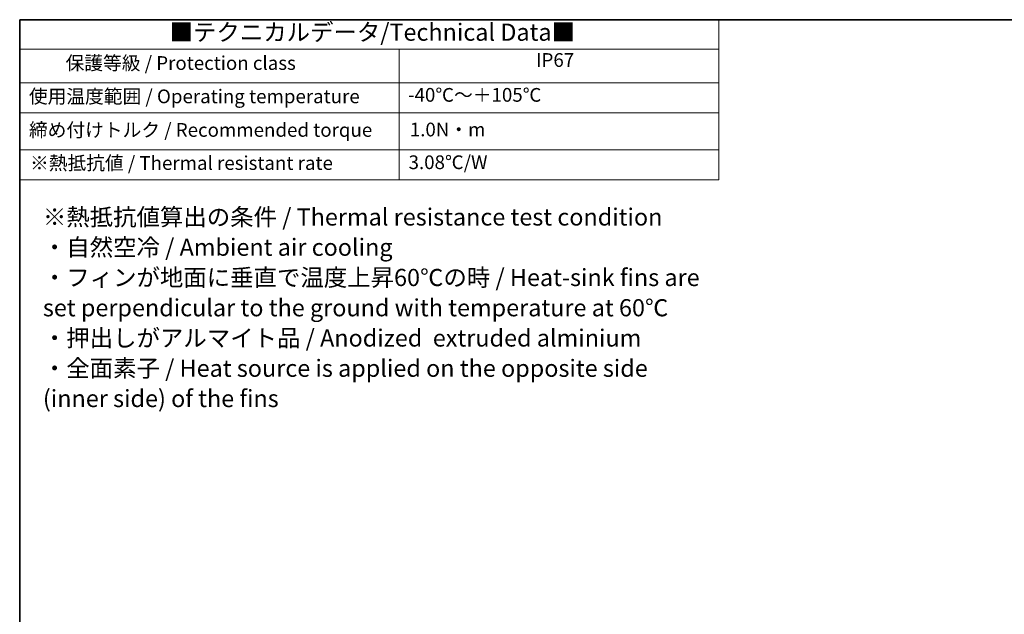
# Model space of a CAD drawing. Units: millimetres. Extents: x 29 to 3578, y 16 to 718.
# Drawn here: x 29 to 316, y 405 to 578 of the extents above; entities that cross this region are included whole.
import ezdxf

# ---------------------------------------------------------------- set-up
doc = ezdxf.new("R2010")
doc.units = ezdxf.units.MM
doc.header["$LTSCALE"] = 2
doc.layers.add('Border (ISO)', color=7, linetype='Continuous', lineweight=35)
doc.layers.add('Symbol (ISO)', color=7, linetype='Continuous', lineweight=18)
doc.styles.add('Note Text (TK)', font='txt')
doc.styles.add('Note Text (TK2)', font='txt')

# ---------------------------------------------------------------- blocks, each defined once
blk = doc.blocks.new('図面枠 tk図枠')
at = {"layer": 'Border (ISO)'}
for q in [(405.5, 289), (14.5, 8)]:
    blk.add_line((14.5, 289), q, dxfattribs=at)
blk = doc.blocks.new('テーブル1')
at = {"layer": 'Symbol (ISO)'}
for p, q in [((14.5, 289), (116.35, 289)), ((14.5, 289), (14.5, 284.72)), ((116.35, 289), (116.35, 284.72)), ((14.5, 284.72), (116.35, 284.72)), ((14.5, 284.72), (14.5, 279.82)), ((69.79, 284.72), (69.79, 279.82)), ((116.35, 284.72), (116.35, 279.82)), ((14.5, 279.82), (116.35, 279.82)), ((14.5, 279.82), (14.5, 265.64)), ((69.79, 279.82), (69.79, 265.64)), ((116.35, 279.82), (116.35, 265.64)), ((14.5, 275.42), (116.35, 275.42)), ((14.5, 270.04), (116.35, 270.04)), ((14.5, 265.64), (116.35, 265.64))]:
    blk.add_line(p, q, dxfattribs=at)
at = {"layer": 'Symbol (ISO)', "color": 7, "attachment_point": 7}
for s, insert, char_height, style in [('■テクニカルデータ/Technical Data■', (36.34, 285.15), 2.5, 'Note Text (TK)'), ('IP67', (89.73, 281.5), 2, 'Note Text (TK2)'), ('保護等級 / Protection class', (21.19, 281.06), 2, 'Note Text (TK2)'), ('使用温度範囲 / Operating temperature', (15.84, 276.2), 2, 'Note Text (TK2)'), ('-40℃～＋105℃', (71.08, 276.42), 2, 'Note Text (TK2)'), ('締め付けトルク / Recommended torque', (15.85, 271.31), 2, 'Note Text (TK2)'), ('1.0N・m', (71.34, 271.37), 2, 'Note Text (TK2)'), ('※熱抵抗値 / Thermal resistant rate', (16.01, 266.49), 2, 'Note Text (TK2)'), ('3.08℃/W', (71.16, 266.6), 2, 'Note Text (TK2)')]:
    blk.add_mtext(s, dxfattribs=dict(at, insert=insert, char_height=char_height, style=style))
at = {"layer": 'Symbol (ISO)', "color": 7, "insert": (17.88, 246.7), "char_height": 2.5, "width": 102.5129, "attachment_point": 4, "line_spacing_factor": 1.058182, "style": 'Note Text (TK)'}
blk.add_mtext('※熱抵抗値算出の条件 / Thermal resistance test condition\\P・自然空冷 / Ambient air cooling\\P・フィンが地面に垂直で温度上昇60℃の時 / Heat-sink fins are\\P  set perpendicular to the ground with temperature at 60℃\\P・押出しがアルマイト品 / Anodized  extruded alminium\\P・全面素子 / Heat source is applied on the opposite side\\P  (inner side) of the fins', dxfattribs=at)

msp = doc.modelspace()

# ---------------------------------------------------------------- block references
at = {"xscale": 2, "yscale": 2, "zscale": 2}
for name in ['図面枠 tk図枠', 'テーブル1']:
    msp.add_blockref(name, (0, 0), dxfattribs=at)

doc.saveas('drawing.dxf')
